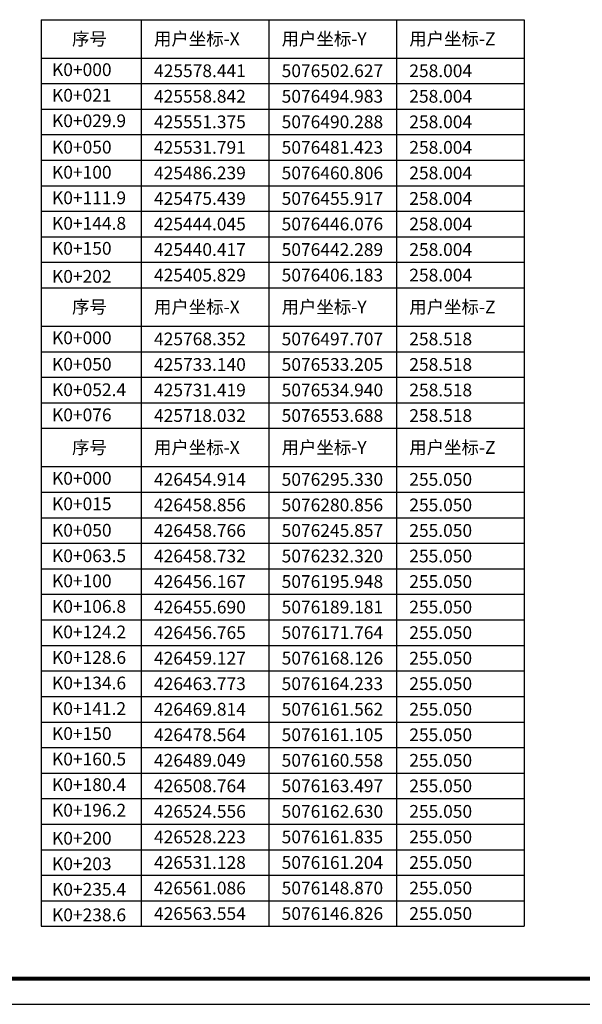
# Model space of a CAD drawing. Units: metres. Extents: x 435978 to 873337, y 5070041 to 10150047.
# Drawn here: x 450345 to 450455, y 5070041 to 5070234 of the extents above; entities that cross this region are included whole.
import ezdxf

# ---------------------------------------------------------------- set-up
doc = ezdxf.new("R2010")
doc.units = ezdxf.units.M
doc.layers.add('TK', color=4, linetype='Continuous')
doc.styles.add('宋体', font='txt')

msp = doc.modelspace()

# ---------------------------------------------------------------- linework, layer by layer
at = {"color": 7, "lineweight": -3}
for p, q in [((450349.3316, 5070233.7185), (450443.922, 5070233.7185)), ((450349.3316, 5070233.7185), (450443.922, 5070233.7185)), ((450349.3316, 5070233.7185), (450349.3316, 5070181.2185)), ((450368.922, 5070233.7185), (450368.922, 5070181.2185)), ((450393.922, 5070233.7185), (450393.922, 5070181.2185)), ((450418.922, 5070233.7185), (450418.922, 5070181.2185)), ((450443.922, 5070233.7185), (450443.922, 5070181.2185)), ((450349.3316, 5070226.2185), (450443.922, 5070226.2185)), ((450349.3316, 5070221.2185), (450443.922, 5070221.2185)), ((450349.3316, 5070216.2185), (450443.922, 5070216.2185)), ((450349.3316, 5070211.2185), (450443.922, 5070211.2185)), ((450349.3316, 5070206.2185), (450443.922, 5070206.2185)), ((450349.3316, 5070201.2185), (450443.922, 5070201.2185)), ((450349.3316, 5070196.2185), (450443.922, 5070196.2185)), ((450349.3316, 5070191.2185), (450443.922, 5070191.2185)), ((450349.3316, 5070186.2185), (450443.922, 5070186.2185)), ((450349.3316, 5070181.2185), (450443.922, 5070181.2185)), ((450349.3316, 5070181.2185), (450443.922, 5070181.2185)), ((450349.3316, 5070181.2185), (450349.3316, 5070153.7185)), ((450368.922, 5070181.2185), (450368.922, 5070153.7185)), ((450393.922, 5070181.2185), (450393.922, 5070153.7185)), ((450418.922, 5070181.2185), (450418.922, 5070153.7185)), ((450443.922, 5070181.2185), (450443.922, 5070153.7185)), ((450349.3316, 5070173.7185), (450443.922, 5070173.7185)), ((450349.3316, 5070168.7185), (450443.922, 5070168.7185)), ((450349.3316, 5070163.7185), (450443.922, 5070163.7185)), ((450349.3316, 5070158.7185), (450443.922, 5070158.7185)), ((450349.3316, 5070153.7185), (450443.922, 5070153.7185)), ((450349.3316, 5070153.7185), (450443.922, 5070153.7185)), ((450349.3316, 5070153.7185), (450349.3316, 5070056.2185)), ((450368.922, 5070153.7185), (450368.922, 5070056.2185)), ((450393.922, 5070153.7185), (450393.922, 5070056.2185)), ((450418.922, 5070153.7185), (450418.922, 5070056.2185)), ((450443.922, 5070153.7185), (450443.922, 5070056.2185)), ((450349.3316, 5070146.2185), (450443.922, 5070146.2185)), ((450349.3316, 5070141.2185), (450443.922, 5070141.2185)), ((450349.3316, 5070136.2185), (450443.922, 5070136.2185)), ((450349.3316, 5070131.2185), (450443.922, 5070131.2185)), ((450349.3316, 5070126.2185), (450443.922, 5070126.2185)), ((450349.3316, 5070121.2185), (450443.922, 5070121.2185)), ((450349.3316, 5070116.2185), (450443.922, 5070116.2185)), ((450349.3316, 5070111.2185), (450443.922, 5070111.2185)), ((450349.3316, 5070106.2185), (450443.922, 5070106.2185)), ((450349.3316, 5070101.2185), (450443.922, 5070101.2185)), ((450349.3316, 5070096.2185), (450443.922, 5070096.2185)), ((450349.3316, 5070091.2185), (450443.922, 5070091.2185)), ((450349.3316, 5070086.2185), (450443.922, 5070086.2185)), ((450349.3316, 5070081.2185), (450443.922, 5070081.2185)), ((450349.3316, 5070076.2185), (450443.922, 5070076.2185)), ((450349.3316, 5070071.2185), (450443.922, 5070071.2185)), ((450349.3316, 5070066.2185), (450443.922, 5070066.2185)), ((450349.3316, 5070061.2185), (450443.922, 5070061.2185)), ((450349.3316, 5070056.2185), (450443.922, 5070056.2185))]:
    msp.add_line(p, q, dxfattribs=at)
at = {"layer": 'TK'}
msp.add_lwpolyline([(450143.0248, 5070040.9504), (450563.0248, 5070040.9504), (450563.0248, 5070337.9504), (450143.0248, 5070337.9504)], close=True, dxfattribs=at)
at = {"layer": 'TK', "const_width": 0.8}
msp.add_lwpolyline([(450168.0248, 5070332.9504), (450168.0248, 5070045.9504), (450558.0248, 5070045.9504), (450558.0248, 5070332.9504)], close=True, dxfattribs=at)

# ---------------------------------------------------------------- texts
at = {"color": 7, "lineweight": -3, "style": '宋体'}
for s, p in [('序号', (450355.3626, 5070228.7185)), ('用户坐标-X', (450371.422, 5070228.7185)), ('用户坐标-Y', (450396.422, 5070228.7185)), ('用户坐标-Z', (450421.422, 5070228.7185)), ('425578.441', (450371.422, 5070222.4685)), ('5076502.627', (450396.422, 5070222.4685)), ('258.004', (450421.422, 5070222.4685)), ('425558.842', (450371.422, 5070217.4685)), ('5076494.983', (450396.422, 5070217.4685)), ('258.004', (450421.422, 5070217.4685)), ('425551.375', (450371.422, 5070212.4685)), ('5076490.288', (450396.422, 5070212.4685)), ('258.004', (450421.422, 5070212.4685)), ('425531.791', (450371.422, 5070207.4685)), ('5076481.423', (450396.422, 5070207.4685)), ('258.004', (450421.422, 5070207.4685)), ('425486.239', (450371.422, 5070202.4685)), ('5076460.806', (450396.422, 5070202.4685)), ('258.004', (450421.422, 5070202.4685)), ('425475.439', (450371.422, 5070197.4685)), ('5076455.917', (450396.422, 5070197.4685)), ('258.004', (450421.422, 5070197.4685)), ('425444.045', (450371.422, 5070192.4685)), ('5076446.076', (450396.422, 5070192.4685)), ('258.004', (450421.422, 5070192.4685)), ('425440.417', (450371.422, 5070187.4685)), ('5076442.289', (450396.422, 5070187.4685)), ('258.004', (450421.422, 5070187.4685)), ('425405.829', (450371.422, 5070182.4685)), ('5076406.183', (450396.422, 5070182.4685)), ('258.004', (450421.422, 5070182.4685)), ('序号', (450355.3626, 5070176.2185)), ('用户坐标-X', (450371.422, 5070176.2185)), ('用户坐标-Y', (450396.422, 5070176.2185)), ('用户坐标-Z', (450421.422, 5070176.2185)), ('425768.352', (450371.422, 5070169.9685)), ('5076497.707', (450396.422, 5070169.9685)), ('258.518', (450421.422, 5070169.9685)), ('425733.140', (450371.422, 5070164.9685)), ('5076533.205', (450396.422, 5070164.9685)), ('258.518', (450421.422, 5070164.9685)), ('425731.419', (450371.422, 5070159.9685)), ('5076534.940', (450396.422, 5070159.9685)), ('258.518', (450421.422, 5070159.9685)), ('425718.032', (450371.422, 5070154.9685)), ('5076553.688', (450396.422, 5070154.9685)), ('258.518', (450421.422, 5070154.9685)), ('序号', (450355.3626, 5070148.7185)), ('用户坐标-X', (450371.422, 5070148.7185)), ('用户坐标-Y', (450396.422, 5070148.7185)), ('用户坐标-Z', (450421.422, 5070148.7185)), ('426454.914', (450371.422, 5070142.4685)), ('5076295.330', (450396.422, 5070142.4685)), ('255.050', (450421.422, 5070142.4685)), ('426458.856', (450371.422, 5070137.4685)), ('5076280.856', (450396.422, 5070137.4685)), ('255.050', (450421.422, 5070137.4685)), ('426458.766', (450371.422, 5070132.4685)), ('5076245.857', (450396.422, 5070132.4685)), ('255.050', (450421.422, 5070132.4685)), ('426458.732', (450371.422, 5070127.4685)), ('5076232.320', (450396.422, 5070127.4685)), ('255.050', (450421.422, 5070127.4685)), ('426456.167', (450371.422, 5070122.4685)), ('5076195.948', (450396.422, 5070122.4685)), ('255.050', (450421.422, 5070122.4685)), ('426455.690', (450371.422, 5070117.4685)), ('5076189.181', (450396.422, 5070117.4685)), ('255.050', (450421.422, 5070117.4685)), ('426456.765', (450371.422, 5070112.4685)), ('5076171.764', (450396.422, 5070112.4685)), ('255.050', (450421.422, 5070112.4685)), ('426459.127', (450371.422, 5070107.4685)), ('5076168.126', (450396.422, 5070107.4685)), ('255.050', (450421.422, 5070107.4685)), ('426463.773', (450371.422, 5070102.4685)), ('5076164.233', (450396.422, 5070102.4685)), ('255.050', (450421.422, 5070102.4685)), ('426469.814', (450371.422, 5070097.4685)), ('5076161.562', (450396.422, 5070097.4685)), ('255.050', (450421.422, 5070097.4685)), ('426478.564', (450371.422, 5070092.4685)), ('5076161.105', (450396.422, 5070092.4685)), ('255.050', (450421.422, 5070092.4685)), ('426489.049', (450371.422, 5070087.4685)), ('5076160.558', (450396.422, 5070087.4685)), ('255.050', (450421.422, 5070087.4685)), ('426508.764', (450371.422, 5070082.4685)), ('5076163.497', (450396.422, 5070082.4685)), ('255.050', (450421.422, 5070082.4685)), ('426524.556', (450371.422, 5070077.4685)), ('5076162.630', (450396.422, 5070077.4685)), ('255.050', (450421.422, 5070077.4685)), ('426528.223', (450371.422, 5070072.4685)), ('5076161.835', (450396.422, 5070072.4685)), ('255.050', (450421.422, 5070072.4685)), ('426531.128', (450371.422, 5070067.4685)), ('5076161.204', (450396.422, 5070067.4685)), ('255.050', (450421.422, 5070067.4685)), ('426561.086', (450371.422, 5070062.4685)), ('5076148.870', (450396.422, 5070062.4685)), ('255.050', (450421.422, 5070062.4685)), ('426563.554', (450371.422, 5070057.4685)), ('5076146.826', (450396.422, 5070057.4685)), ('255.050', (450421.422, 5070057.4685))]:
    msp.add_text(s, height=2.5, dxfattribs=at).set_placement(p)
at = {"color": 7, "style": '宋体'}
for s, p in [('K0+000', (450351.4418, 5070222.678)), ('K0+021', (450351.4418, 5070217.678)), ('K0+029.9', (450351.4418, 5070212.678)), ('K0+050', (450351.4418, 5070207.5151)), ('K0+100', (450351.4418, 5070202.5993)), ('K0+111.9', (450351.4418, 5070197.5993)), ('K0+144.8', (450351.4418, 5070192.5993)), ('K0+150', (450351.4418, 5070187.7069)), ('K0+202', (450351.4418, 5070182.2121)), ('K0+000', (450351.4418, 5070170.178)), ('K0+050', (450351.4418, 5070165.0151)), ('K0+052.4', (450351.4418, 5070160.0151)), ('K0+076', (450351.4418, 5070155.0993)), ('K0+000', (450351.4418, 5070142.678)), ('K0+015', (450351.4418, 5070137.678)), ('K0+050', (450351.4418, 5070132.5151)), ('K0+063.5', (450351.4418, 5070127.5151)), ('K0+100', (450351.4418, 5070122.5993)), ('K0+106.8', (450351.4418, 5070117.5993)), ('K0+124.2', (450351.4418, 5070112.5993)), ('K0+128.6', (450351.4418, 5070107.5993)), ('K0+134.6', (450351.4418, 5070102.5993)), ('K0+141.2', (450351.4418, 5070097.5993)), ('K0+150', (450351.4418, 5070092.7069)), ('K0+160.5', (450351.4418, 5070087.7069)), ('K0+180.4', (450351.4418, 5070082.7069)), ('K0+196.2', (450351.4418, 5070077.7069)), ('K0+200', (450351.4418, 5070072.2121)), ('K0+203', (450351.4418, 5070067.2121)), ('K0+235.4', (450351.4418, 5070062.2121)), ('K0+238.6', (450351.4418, 5070057.2121))]:
    msp.add_text(s, height=2.5, dxfattribs=at).set_placement(p)

doc.saveas('drawing.dxf')
